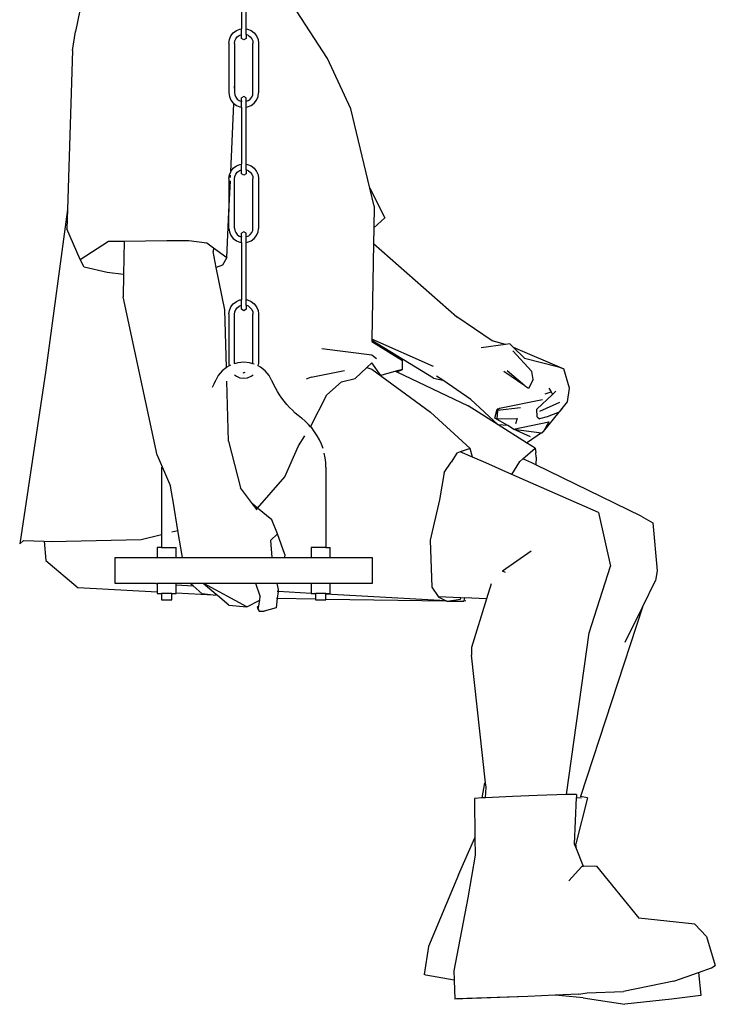
# Model space of a CAD drawing. Units: metres. Extents: x 6.9 to 25.6, y 1.5 to 15.1.
# Drawn here: x 7.4 to 7.8, y 2.2 to 2.8 of the extents above; entities that cross this region are included whole.
import ezdxf

# ---------------------------------------------------------------- set-up
doc = ezdxf.new("R2010")
doc.units = ezdxf.units.M
doc.layers.add('Edges', color=7, linetype='Continuous')

# ---------------------------------------------------------------- blocks, each defined once
blk = doc.blocks.new("Outdoor Children's Playground rs")
at = {"layer": 'Edges'}
for p, q in [((-3.41206, -0.55004), (-3.41206, -0.58342)), ((-3.40928, -0.58342), (-3.40928, -0.55004)), ((-3.3618, -0.60064), (-3.38957, -0.55779)), ((-3.50637, -0.5727), (-3.50887, -0.58504)), ((-3.51068, -0.59598), (-3.50887, -0.58504)), ((-3.41815, -0.58756), (-3.41678, -0.58577)), ((-3.41678, -0.58577), (-3.41499, -0.58439)), ((-3.41499, -0.58439), (-3.41291, -0.58353)), ((-3.41291, -0.58353), (-3.41206, -0.58342)), ((-3.41206, -0.58656), (-3.41206, -0.58342)), ((-3.40928, -0.58342), (-3.40843, -0.58353)), ((-3.40928, -0.58656), (-3.40928, -0.58342)), ((-3.40843, -0.58353), (-3.40635, -0.58439)), ((-3.40635, -0.58439), (-3.40456, -0.58577)), ((-3.40456, -0.58577), (-3.40319, -0.58756)), ((-3.41928, -0.59167), (-3.41902, -0.58964)), ((-3.41902, -0.58964), (-3.41815, -0.58756)), ((-3.41608, -0.59188), (-3.41589, -0.59048)), ((-3.41589, -0.59048), (-3.41535, -0.58917)), ((-3.41535, -0.58917), (-3.41449, -0.58806)), ((-3.41449, -0.58806), (-3.41337, -0.5872)), ((-3.41337, -0.5872), (-3.41207, -0.58666)), ((-3.41207, -0.58666), (-3.41206, -0.58656)), ((-3.41206, -0.58672), (-3.41207, -0.58666)), ((-3.41206, -0.58901), (-3.41206, -0.58672)), ((-3.41067, -0.58982), (-3.41206, -0.58901)), ((-3.40928, -0.58901), (-3.41067, -0.58982)), ((-3.40927, -0.58666), (-3.40928, -0.58656)), ((-3.40928, -0.58672), (-3.40927, -0.58666)), ((-3.40928, -0.58672), (-3.40928, -0.58901)), ((-3.40797, -0.5872), (-3.40927, -0.58666)), ((-3.40797, -0.5872), (-3.40685, -0.58806)), ((-3.40685, -0.58806), (-3.40599, -0.58917)), ((-3.40599, -0.58917), (-3.40545, -0.59048)), ((-3.40545, -0.59048), (-3.40527, -0.59188)), ((-3.40319, -0.58756), (-3.40232, -0.58964)), ((-3.40232, -0.58964), (-3.40206, -0.59167)), ((-3.51068, -0.59598), (-3.51363, -0.68885)), ((-3.41928, -0.59167), (-3.41928, -0.6208)), ((-3.41608, -0.59188), (-3.41608, -0.61791)), ((-3.40527, -0.62059), (-3.40527, -0.59188)), ((-3.40206, -0.59167), (-3.40206, -0.6208)), ((-3.34814, -0.62999), (-3.3618, -0.60064)), ((-3.41608, -0.61791), (-3.41603, -0.61691)), ((-3.41608, -0.61791), (-3.41608, -0.62059)), ((-3.41928, -0.6208), (-3.41902, -0.62282)), ((-3.41902, -0.62282), (-3.41815, -0.62491)), ((-3.41815, -0.62491), (-3.41678, -0.6267)), ((-3.41608, -0.62059), (-3.41589, -0.62198)), ((-3.41589, -0.62198), (-3.41535, -0.62329)), ((-3.41535, -0.62329), (-3.41449, -0.62441)), ((-3.41449, -0.62441), (-3.41337, -0.62527)), ((-3.41337, -0.62527), (-3.41207, -0.62581)), ((-3.41206, -0.62548), (-3.41207, -0.62581)), ((-3.41207, -0.62581), (-3.41206, -0.62594)), ((-3.41067, -0.62284), (-3.41206, -0.62364)), ((-3.41206, -0.62548), (-3.41206, -0.62364)), ((-3.41206, -0.62904), (-3.41206, -0.62594)), ((-3.40928, -0.62364), (-3.41067, -0.62284)), ((-3.40928, -0.62548), (-3.40928, -0.62364)), ((-3.40927, -0.62581), (-3.40928, -0.62548)), ((-3.40928, -0.62594), (-3.40927, -0.62581)), ((-3.40928, -0.62904), (-3.40928, -0.62594)), ((-3.40797, -0.62527), (-3.40927, -0.62581)), ((-3.40797, -0.62527), (-3.40685, -0.62441)), ((-3.40685, -0.62441), (-3.40599, -0.62329)), ((-3.40599, -0.62329), (-3.40545, -0.62198)), ((-3.40545, -0.62198), (-3.40527, -0.62059)), ((-3.40456, -0.6267), (-3.40319, -0.62491)), ((-3.40319, -0.62491), (-3.40232, -0.62282)), ((-3.40232, -0.62282), (-3.40206, -0.6208)), ((-3.41825, -0.66679), (-3.41648, -0.62693)), ((-3.41678, -0.6267), (-3.41648, -0.62693)), ((-3.41648, -0.62693), (-3.41499, -0.62807)), ((-3.41499, -0.62807), (-3.41291, -0.62893)), ((-3.41291, -0.62893), (-3.41206, -0.62904)), ((-3.41206, -0.62904), (-3.41206, -0.66242)), ((-3.40928, -0.62904), (-3.40843, -0.62893)), ((-3.40928, -0.66242), (-3.40928, -0.62904)), ((-3.40843, -0.62893), (-3.40635, -0.62807)), ((-3.40635, -0.62807), (-3.40456, -0.6267)), ((-3.33706, -0.67632), (-3.34814, -0.62999)), ((-3.41815, -0.66656), (-3.41678, -0.66477)), ((-3.41678, -0.66477), (-3.41499, -0.6634)), ((-3.41499, -0.6634), (-3.41291, -0.66253)), ((-3.41449, -0.66706), (-3.41337, -0.6662)), ((-3.41337, -0.6662), (-3.41207, -0.66566)), ((-3.41291, -0.66253), (-3.41206, -0.66242)), ((-3.41206, -0.66557), (-3.41207, -0.66566)), ((-3.41206, -0.66572), (-3.41207, -0.66566)), ((-3.41206, -0.66557), (-3.41206, -0.66242)), ((-3.41206, -0.66802), (-3.41206, -0.66572)), ((-3.40928, -0.66242), (-3.40843, -0.66253)), ((-3.40928, -0.66557), (-3.40928, -0.66242)), ((-3.40927, -0.66566), (-3.40928, -0.66557)), ((-3.40928, -0.66572), (-3.40927, -0.66566)), ((-3.40928, -0.66572), (-3.40928, -0.66802)), ((-3.40797, -0.6662), (-3.40927, -0.66566)), ((-3.40843, -0.66253), (-3.40635, -0.6634)), ((-3.40797, -0.6662), (-3.40685, -0.66706)), ((-3.40635, -0.6634), (-3.40456, -0.66477)), ((-3.40456, -0.66477), (-3.40319, -0.66656)), ((-3.41928, -0.67067), (-3.41902, -0.66864)), ((-3.41928, -0.67067), (-3.41928, -0.69009)), ((-3.41902, -0.66864), (-3.41825, -0.66679)), ((-3.41839, -0.67005), (-3.41834, -0.66883)), ((-3.41825, -0.66679), (-3.41815, -0.66656)), ((-3.41608, -0.67088), (-3.41589, -0.66948)), ((-3.41608, -0.69959), (-3.41608, -0.67088)), ((-3.41589, -0.66948), (-3.41535, -0.66818)), ((-3.41535, -0.66818), (-3.41449, -0.66706)), ((-3.41067, -0.66883), (-3.41206, -0.66802)), ((-3.40928, -0.66802), (-3.41067, -0.66883)), ((-3.40685, -0.66706), (-3.40599, -0.66818)), ((-3.40599, -0.66818), (-3.40545, -0.66948)), ((-3.40545, -0.66948), (-3.40527, -0.67088)), ((-3.40527, -0.69959), (-3.40527, -0.67088)), ((-3.40319, -0.66656), (-3.40232, -0.66864)), ((-3.40232, -0.66864), (-3.40206, -0.67067)), ((-3.40206, -0.67067), (-3.40206, -0.6998)), ((-3.41928, -0.69009), (-3.41848, -0.67204)), ((-3.33706, -0.67632), (-3.32824, -0.69371)), ((-3.33456, -0.68676), (-3.33706, -0.67632)), ((-3.51363, -0.68885), (-3.52623, -0.78248)), ((-3.51363, -0.68885), (-3.51398, -0.70001)), ((-3.33456, -0.68676), (-3.33476, -0.69943)), ((-3.42047, -0.71685), (-3.41928, -0.69009)), ((-3.41928, -0.6998), (-3.41928, -0.69009)), ((-3.32824, -0.69371), (-3.33476, -0.69943)), ((-3.50613, -0.71791), (-3.51398, -0.70001)), ((-3.41928, -0.6998), (-3.41902, -0.70183)), ((-3.41608, -0.69959), (-3.41589, -0.70099)), ((-3.40545, -0.70099), (-3.40527, -0.69959)), ((-3.40232, -0.70183), (-3.40206, -0.6998)), ((-3.33476, -0.69943), (-3.33491, -0.70859)), ((-3.41902, -0.70183), (-3.41815, -0.70391)), ((-3.41815, -0.70391), (-3.41678, -0.7057)), ((-3.41678, -0.7057), (-3.41499, -0.70707)), ((-3.41589, -0.70099), (-3.41535, -0.70229)), ((-3.41535, -0.70229), (-3.41449, -0.70341)), ((-3.41449, -0.70341), (-3.41337, -0.70427)), ((-3.41337, -0.70427), (-3.41207, -0.70481)), ((-3.41206, -0.70448), (-3.41207, -0.70481)), ((-3.41207, -0.70481), (-3.41206, -0.70494)), ((-3.41067, -0.70184), (-3.41206, -0.70265)), ((-3.41206, -0.70448), (-3.41206, -0.70265)), ((-3.41206, -0.70805), (-3.41206, -0.70494)), ((-3.40928, -0.70265), (-3.41067, -0.70184)), ((-3.40928, -0.70448), (-3.40928, -0.70265)), ((-3.40927, -0.70481), (-3.40928, -0.70448)), ((-3.40928, -0.70494), (-3.40927, -0.70481)), ((-3.40928, -0.70805), (-3.40928, -0.70494)), ((-3.40797, -0.70427), (-3.40927, -0.70481)), ((-3.40797, -0.70427), (-3.40685, -0.70341)), ((-3.40685, -0.70341), (-3.40599, -0.70229)), ((-3.40635, -0.70707), (-3.40456, -0.7057)), ((-3.40599, -0.70229), (-3.40545, -0.70099)), ((-3.40456, -0.7057), (-3.40319, -0.70391)), ((-3.40319, -0.70391), (-3.40232, -0.70183)), ((-3.50613, -0.71791), (-3.48965, -0.70728)), ((-3.48965, -0.70728), (-3.48044, -0.70719)), ((-3.48044, -0.70719), (-3.4808, -0.72662)), ((-3.48044, -0.70719), (-3.45555, -0.70695)), ((-3.45555, -0.70695), (-3.44273, -0.70684)), ((-3.44273, -0.70684), (-3.43219, -0.70822)), ((-3.43219, -0.70822), (-3.42832, -0.71107)), ((-3.42832, -0.71107), (-3.4286, -0.7132)), ((-3.42832, -0.71107), (-3.42047, -0.71685)), ((-3.41499, -0.70707), (-3.41291, -0.70794)), ((-3.41291, -0.70794), (-3.41206, -0.70805)), ((-3.41206, -0.70805), (-3.41206, -0.74143)), ((-3.40928, -0.70805), (-3.40843, -0.70794)), ((-3.40928, -0.74143), (-3.40928, -0.70805)), ((-3.40843, -0.70794), (-3.40635, -0.70707)), ((-3.33491, -0.70859), (-3.33582, -0.76451)), ((-3.33491, -0.70859), (-3.2863, -0.75141)), ((-3.50379, -0.72252), (-3.50613, -0.71791)), ((-3.4267, -0.72271), (-3.4286, -0.7132)), ((-3.42047, -0.71685), (-3.42313, -0.72133)), ((-3.49032, -0.72559), (-3.50379, -0.72252)), ((-3.42313, -0.72133), (-3.4267, -0.72271)), ((-3.42176, -0.74734), (-3.4267, -0.72271)), ((-3.4808, -0.72662), (-3.49032, -0.72559)), ((-3.4808, -0.72662), (-3.48104, -0.73982)), ((-3.4613, -0.83208), (-3.48104, -0.73982)), ((-3.41902, -0.74765), (-3.41815, -0.74557)), ((-3.41815, -0.74557), (-3.41678, -0.74378)), ((-3.41678, -0.74378), (-3.41499, -0.7424)), ((-3.41535, -0.74718), (-3.41449, -0.74606)), ((-3.41499, -0.7424), (-3.41291, -0.74154)), ((-3.41449, -0.74606), (-3.41337, -0.74521)), ((-3.41337, -0.74521), (-3.41207, -0.74467)), ((-3.41291, -0.74154), (-3.41206, -0.74143)), ((-3.41206, -0.74457), (-3.41207, -0.74467)), ((-3.41206, -0.74473), (-3.41207, -0.74467)), ((-3.41206, -0.74457), (-3.41206, -0.74143)), ((-3.41206, -0.74702), (-3.41206, -0.74473)), ((-3.40928, -0.74143), (-3.40843, -0.74154)), ((-3.40928, -0.74457), (-3.40928, -0.74143)), ((-3.40927, -0.74467), (-3.40928, -0.74457)), ((-3.40928, -0.74473), (-3.40927, -0.74467)), ((-3.40928, -0.74473), (-3.40928, -0.74702)), ((-3.40797, -0.74521), (-3.40927, -0.74467)), ((-3.40843, -0.74154), (-3.40635, -0.7424)), ((-3.40797, -0.74521), (-3.40685, -0.74606)), ((-3.40685, -0.74606), (-3.40599, -0.74718)), ((-3.40635, -0.7424), (-3.40456, -0.74378)), ((-3.40456, -0.74378), (-3.40319, -0.74557)), ((-3.40319, -0.74557), (-3.40232, -0.74765)), ((-3.42078, -0.78094), (-3.42176, -0.74734)), ((-3.41928, -0.74968), (-3.41902, -0.74765)), ((-3.41928, -0.74968), (-3.41928, -0.77881)), ((-3.41608, -0.74989), (-3.41589, -0.74849)), ((-3.41608, -0.77859), (-3.41608, -0.74989)), ((-3.41589, -0.74849), (-3.41535, -0.74718)), ((-3.41067, -0.74783), (-3.41206, -0.74702)), ((-3.40928, -0.74702), (-3.41067, -0.74783)), ((-3.40599, -0.74718), (-3.40545, -0.74849)), ((-3.40545, -0.74849), (-3.40527, -0.74989)), ((-3.40527, -0.77859), (-3.40527, -0.74989)), ((-3.40232, -0.74765), (-3.40206, -0.74968)), ((-3.40206, -0.74968), (-3.40206, -0.77881)), ((-3.26563, -0.76546), (-3.2863, -0.75141)), ((-3.33583, -0.76512), (-3.33584, -0.76578)), ((-3.33584, -0.76578), (-3.31793, -0.77693)), ((-3.33582, -0.76451), (-3.33583, -0.76512)), ((-3.29986, -0.78723), (-3.33583, -0.76512)), ((-3.29985, -0.78031), (-3.33582, -0.76451)), ((-3.25787, -0.76746), (-3.27216, -0.76945)), ((-3.25787, -0.76746), (-3.26563, -0.76546)), ((-3.26542, -0.76559), (-3.26563, -0.76546)), ((-3.25527, -0.76709), (-3.25787, -0.76746)), ((-3.2533, -0.76907), (-3.25527, -0.76709)), ((-3.2533, -0.76907), (-3.22372, -0.78168)), ((-3.24686, -0.77556), (-3.2533, -0.76907)), ((-3.36499, -0.76979), (-3.33592, -0.77354)), ((-3.33592, -0.77354), (-3.33326, -0.77565)), ((-3.25365, -0.77117), (-3.24247, -0.78335)), ((-3.42078, -0.78094), (-3.42328, -0.78294)), ((-3.42057, -0.78077), (-3.42078, -0.78094)), ((-3.41913, -0.78002), (-3.42057, -0.78077)), ((-3.41928, -0.77881), (-3.41913, -0.78002)), ((-3.41837, -0.77962), (-3.41913, -0.78002)), ((-3.41608, -0.77859), (-3.41606, -0.77874)), ((-3.41417, -0.77817), (-3.41606, -0.77874)), ((-3.41071, -0.77784), (-3.41417, -0.77817)), ((-3.40726, -0.77817), (-3.41071, -0.77784)), ((-3.40529, -0.77876), (-3.40726, -0.77817)), ((-3.40529, -0.77876), (-3.40527, -0.77859)), ((-3.40451, -0.77899), (-3.40529, -0.77876)), ((-3.40222, -0.78006), (-3.40206, -0.77881)), ((-3.40086, -0.78077), (-3.40222, -0.78006)), ((-3.39815, -0.78294), (-3.40086, -0.78077)), ((-3.34561, -0.78738), (-3.33877, -0.78097)), ((-3.33877, -0.78097), (-3.33592, -0.7783)), ((-3.33877, -0.78097), (-3.33592, -0.78186)), ((-3.3306, -0.78569), (-3.33592, -0.7783)), ((-3.31793, -0.78205), (-3.31793, -0.77693)), ((-3.24686, -0.77556), (-3.22687, -0.78053)), ((-3.22687, -0.78053), (-3.22372, -0.78168)), ((-3.52623, -0.78248), (-3.54147, -0.88381)), ((-3.42552, -0.78559), (-3.42704, -0.7883)), ((-3.42328, -0.78294), (-3.42552, -0.78559)), ((-3.41612, -0.78521), (-3.41499, -0.78608)), ((-3.41499, -0.78608), (-3.41291, -0.78694)), ((-3.41127, -0.78392), (-3.41067, -0.784)), ((-3.41011, -0.78393), (-3.41067, -0.784)), ((-3.40843, -0.78694), (-3.40635, -0.78608)), ((-3.40635, -0.78608), (-3.40526, -0.78524)), ((-3.3959, -0.78559), (-3.39815, -0.78294)), ((-3.39438, -0.7883), (-3.3959, -0.78559)), ((-3.37122, -0.78655), (-3.37432, -0.78782)), ((-3.37122, -0.78655), (-3.35184, -0.78262)), ((-3.33592, -0.78186), (-3.3017, -0.8071)), ((-3.32183, -0.78317), (-3.3306, -0.78569)), ((-3.31793, -0.78205), (-3.32183, -0.78317)), ((-3.32183, -0.78317), (-3.32137, -0.78339)), ((-3.32137, -0.78339), (-3.31793, -0.78205)), ((-3.32137, -0.78339), (-3.27965, -0.80341)), ((-3.29449, -0.78842), (-3.29813, -0.78594)), ((-3.24662, -0.79169), (-3.25883, -0.78321)), ((-3.24662, -0.79169), (-3.25689, -0.78293)), ((-3.24177, -0.78791), (-3.24247, -0.78335)), ((-3.22059, -0.79295), (-3.22372, -0.78168)), ((-3.42818, -0.79075), (-3.42911, -0.79254)), ((-3.42719, -0.78863), (-3.42818, -0.79075)), ((-3.42704, -0.7883), (-3.42719, -0.78863)), ((-3.41952, -0.82397), (-3.42054, -0.78899)), ((-3.41291, -0.78694), (-3.41067, -0.78724)), ((-3.41067, -0.78724), (-3.40843, -0.78694)), ((-3.39423, -0.78863), (-3.39438, -0.7883)), ((-3.39324, -0.79075), (-3.39423, -0.78863)), ((-3.39216, -0.79284), (-3.39324, -0.79075)), ((-3.36219, -0.79691), (-3.35362, -0.78941)), ((-3.35362, -0.78941), (-3.34561, -0.78738)), ((-3.29986, -0.78723), (-3.29449, -0.78842)), ((-3.27807, -0.79961), (-3.29449, -0.78842)), ((-3.24612, -0.79212), (-3.24662, -0.79169)), ((-3.24443, -0.79321), (-3.24612, -0.79212)), ((-3.24177, -0.78791), (-3.24443, -0.79321)), ((-3.391, -0.79488), (-3.39216, -0.79284)), ((-3.38975, -0.79686), (-3.391, -0.79488)), ((-3.38841, -0.79879), (-3.38975, -0.79686)), ((-3.37162, -0.81552), (-3.36219, -0.79691)), ((-3.23961, -0.80536), (-3.23035, -0.79664)), ((-3.23479, -0.79631), (-3.23126, -0.7952)), ((-3.23265, -0.79301), (-3.23126, -0.7952)), ((-3.23126, -0.7952), (-3.23035, -0.79664)), ((-3.23035, -0.79664), (-3.22841, -0.79482)), ((-3.22177, -0.80101), (-3.22059, -0.79295)), ((-3.387, -0.80067), (-3.38841, -0.79879)), ((-3.3855, -0.80248), (-3.387, -0.80067)), ((-3.38394, -0.80422), (-3.3855, -0.80248)), ((-3.26214, -0.81445), (-3.27965, -0.80341)), ((-3.26206, -0.81445), (-3.27807, -0.79961)), ((-3.23625, -0.79973), (-3.26141, -0.80481)), ((-3.23778, -0.80646), (-3.22622, -0.80119)), ((-3.22478, -0.8049), (-3.22177, -0.80101)), ((-3.38229, -0.8059), (-3.38394, -0.80422)), ((-3.38058, -0.80751), (-3.38229, -0.8059)), ((-3.37881, -0.80904), (-3.38058, -0.80751)), ((-3.37697, -0.8105), (-3.37881, -0.80904)), ((-3.27855, -0.82814), (-3.3017, -0.8071)), ((-3.26401, -0.81046), (-3.26281, -0.80532)), ((-3.26263, -0.80598), (-3.26283, -0.81082)), ((-3.26189, -0.80527), (-3.26281, -0.80532)), ((-3.24903, -0.80447), (-3.26263, -0.80598)), ((-3.26189, -0.80527), (-3.26263, -0.80598)), ((-3.26141, -0.80481), (-3.26189, -0.80527)), ((-3.23943, -0.80977), (-3.23961, -0.80536)), ((-3.23943, -0.80977), (-3.238, -0.811)), ((-3.23361, -0.8098), (-3.238, -0.811)), ((-3.23569, -0.81839), (-3.2265, -0.8071)), ((-3.2265, -0.8071), (-3.23361, -0.8098)), ((-3.2265, -0.8071), (-3.22609, -0.80659)), ((-3.22609, -0.80659), (-3.22478, -0.8049)), ((-3.22609, -0.80659), (-3.2248, -0.805)), ((-3.2248, -0.805), (-3.22478, -0.8049)), ((-3.37683, -0.81061), (-3.37697, -0.8105)), ((-3.37483, -0.81226), (-3.37683, -0.81061)), ((-3.37283, -0.81417), (-3.37483, -0.81226)), ((-3.37162, -0.81552), (-3.37283, -0.81417)), ((-3.37099, -0.81623), (-3.37162, -0.81552)), ((-3.25645, -0.81489), (-3.26401, -0.81046)), ((-3.26283, -0.81082), (-3.25107, -0.81065)), ((-3.26206, -0.81445), (-3.26214, -0.81445)), ((-3.25645, -0.81489), (-3.26206, -0.81445)), ((-3.24553, -0.82491), (-3.26206, -0.81445)), ((-3.25312, -0.81684), (-3.25645, -0.81489)), ((-3.25312, -0.81684), (-3.23262, -0.81262)), ((-3.25107, -0.81065), (-3.2521, -0.81374)), ((-3.23262, -0.81262), (-3.23569, -0.81839)), ((-3.37879, -0.82665), (-3.37502, -0.82083)), ((-3.3693, -0.81843), (-3.37099, -0.81623)), ((-3.3678, -0.82075), (-3.3693, -0.81843)), ((-3.36647, -0.82317), (-3.3678, -0.82075)), ((-3.24335, -0.82149), (-3.25312, -0.81684)), ((-3.25312, -0.81684), (-3.23677, -0.81912)), ((-3.23677, -0.81912), (-3.24503, -0.82471)), ((-3.23677, -0.81912), (-3.23646, -0.81916)), ((-3.23646, -0.81916), (-3.23569, -0.81839)), ((-3.23569, -0.81839), (-3.23621, -0.81874)), ((-3.23599, -0.81836), (-3.23569, -0.81839)), ((-3.41952, -0.82397), (-3.41265, -0.85115)), ((-3.38664, -0.84466), (-3.37879, -0.82665)), ((-3.36534, -0.8257), (-3.36647, -0.82317)), ((-3.3644, -0.8283), (-3.36534, -0.8257)), ((-3.24553, -0.82491), (-3.24503, -0.82471)), ((-3.24054, -0.82805), (-3.24553, -0.82491)), ((-3.4613, -0.83208), (-3.45347, -0.85019)), ((-3.36314, -0.83368), (-3.36366, -0.83097)), ((-3.2863, -0.83086), (-3.28952, -0.8361)), ((-3.28425, -0.83014), (-3.2863, -0.83086)), ((-3.27855, -0.82814), (-3.28425, -0.83014)), ((-3.27707, -0.83326), (-3.28425, -0.83014)), ((-3.27707, -0.83326), (-3.27855, -0.82814)), ((-3.24777, -0.83429), (-3.24054, -0.82805)), ((-3.24054, -0.82805), (-3.24019, -0.83048)), ((-3.24001, -0.83319), (-3.24019, -0.83048)), ((-3.36282, -0.83643), (-3.36314, -0.83368)), ((-3.36271, -0.83908), (-3.36282, -0.83643)), ((-3.29368, -0.84222), (-3.28952, -0.8361)), ((-3.26942, -0.8366), (-3.27707, -0.83326)), ((-3.25416, -0.84333), (-3.26942, -0.8366)), ((-3.25416, -0.84333), (-3.24956, -0.83584)), ((-3.24956, -0.83584), (-3.24777, -0.83429)), ((-3.24248, -0.8366), (-3.24777, -0.83429)), ((-3.2402, -0.83771), (-3.24248, -0.8366)), ((-3.24001, -0.83319), (-3.2402, -0.83771)), ((-3.17868, -0.86761), (-3.2402, -0.83771)), ((-3.45871, -0.83908), (-3.45871, -0.87837)), ((-3.36271, -0.83908), (-3.36271, -0.88587)), ((-3.29368, -0.84222), (-3.29644, -0.85813)), ((-3.20365, -0.86561), (-3.25416, -0.84333)), ((-3.40259, -0.86296), (-3.38664, -0.84466)), ((-3.45174, -0.86008), (-3.45347, -0.85019)), ((-3.40555, -0.86049), (-3.41265, -0.85115)), ((-3.44912, -0.87599), (-3.45174, -0.86008)), ((-3.40289, -0.86401), (-3.40555, -0.86049)), ((-3.40259, -0.86296), (-3.40555, -0.86049)), ((-3.29644, -0.85813), (-3.30179, -0.88165)), ((-3.39435, -0.86984), (-3.40259, -0.86296)), ((-3.20365, -0.86561), (-3.19648, -0.8968)), ((-3.39092, -0.87806), (-3.39435, -0.86984)), ((-3.17868, -0.86761), (-3.17183, -0.87162)), ((-3.17183, -0.87162), (-3.16939, -0.89967)), ((-3.47064, -0.88132), (-3.45871, -0.87837)), ((-3.45871, -0.87837), (-3.45871, -0.88587)), ((-3.45271, -0.87688), (-3.44912, -0.87599)), ((-3.4465, -0.89187), (-3.44912, -0.87599)), ((-3.44884, -0.87593), (-3.4488, -0.87592)), ((-3.39512, -0.88182), (-3.39092, -0.87806)), ((-3.38668, -0.89013), (-3.39092, -0.87806)), ((-3.54147, -0.88381), (-3.53932, -0.88186)), ((-3.53932, -0.88186), (-3.52722, -0.8823)), ((-3.52722, -0.8823), (-3.52611, -0.89354)), ((-3.52722, -0.8823), (-3.52316, -0.88244)), ((-3.52316, -0.88244), (-3.47064, -0.88132)), ((-3.39512, -0.88174), (-3.39512, -0.88182)), ((-3.39512, -0.88182), (-3.39433, -0.89187)), ((-3.30179, -0.88165), (-3.30093, -0.90914)), ((-3.46128, -0.88587), (-3.46128, -0.89187)), ((-3.45871, -0.88587), (-3.46128, -0.88587)), ((-3.45871, -0.88587), (-3.45014, -0.88587)), ((-3.45014, -0.89187), (-3.45014, -0.88587)), ((-3.38668, -0.89013), (-3.38683, -0.89187)), ((-3.37128, -0.88587), (-3.37128, -0.89187)), ((-3.36271, -0.88587), (-3.37128, -0.88587)), ((-3.36271, -0.88587), (-3.36014, -0.88587)), ((-3.36014, -0.89187), (-3.36014, -0.88587)), ((-3.24298, -0.88814), (-3.2597, -0.89971)), ((-3.52611, -0.89354), (-3.50727, -0.90951)), ((-3.48571, -0.90687), (-3.48571, -0.89187)), ((-3.48571, -0.89187), (-3.46128, -0.89187)), ((-3.46128, -0.89187), (-3.45014, -0.89187)), ((-3.45014, -0.89187), (-3.4465, -0.89187)), ((-3.4465, -0.89187), (-3.39433, -0.89187)), ((-3.39433, -0.89187), (-3.38683, -0.89187)), ((-3.38683, -0.89187), (-3.37128, -0.89187)), ((-3.37128, -0.89187), (-3.36014, -0.89187)), ((-3.36014, -0.89187), (-3.33571, -0.89187)), ((-3.33571, -0.89187), (-3.33571, -0.90687)), ((-3.25786, -0.90058), (-3.2597, -0.89971)), ((-3.2091, -0.93574), (-3.19648, -0.8968)), ((-3.16939, -0.89967), (-3.17031, -0.90529)), ((-3.46174, -0.90687), (-3.48571, -0.90687)), ((-3.46174, -0.90687), (-3.46128, -0.9069)), ((-3.45014, -0.90687), (-3.46128, -0.9069)), ((-3.46128, -0.90687), (-3.46128, -0.9069)), ((-3.46128, -0.9069), (-3.46128, -0.91202)), ((-3.45014, -0.90769), (-3.45014, -0.90687)), ((-3.44194, -0.90687), (-3.45014, -0.90687)), ((-3.44019, -0.90839), (-3.44194, -0.90687)), ((-3.43444, -0.90687), (-3.44194, -0.90687)), ((-3.4267, -0.91342), (-3.43444, -0.90687)), ((-3.43393, -0.90687), (-3.43444, -0.90687)), ((-3.40893, -0.92054), (-3.43393, -0.90687)), ((-3.40358, -0.90687), (-3.43393, -0.90687)), ((-3.401, -0.91433), (-3.40358, -0.90687)), ((-3.3913, -0.90687), (-3.40358, -0.90687)), ((-3.3913, -0.90687), (-3.39053, -0.91048)), ((-3.37128, -0.90687), (-3.3913, -0.90687)), ((-3.37128, -0.90687), (-3.37128, -0.91276)), ((-3.36014, -0.90687), (-3.37128, -0.90687)), ((-3.36014, -0.91287), (-3.36014, -0.90687)), ((-3.33571, -0.90687), (-3.36014, -0.90687)), ((-3.26628, -0.90707), (-3.26901, -0.9159)), ((-3.17797, -0.92076), (-3.17031, -0.90529)), ((-3.46128, -0.91202), (-3.50727, -0.90951)), ((-3.46128, -0.91202), (-3.46128, -0.91287)), ((-3.46128, -0.91287), (-3.45871, -0.91287)), ((-3.45871, -0.91287), (-3.45871, -0.91647)), ((-3.45271, -0.91287), (-3.45871, -0.91287)), ((-3.45271, -0.91287), (-3.45014, -0.91287)), ((-3.45271, -0.91647), (-3.45271, -0.91287)), ((-3.45014, -0.90769), (-3.44019, -0.90839)), ((-3.45014, -0.91263), (-3.45014, -0.90769)), ((-3.45014, -0.91287), (-3.45014, -0.91263)), ((-3.42848, -0.91378), (-3.45014, -0.91263)), ((-3.43488, -0.913), (-3.44019, -0.90839)), ((-3.42848, -0.91378), (-3.43488, -0.913)), ((-3.39067, -0.91167), (-3.39113, -0.91558)), ((-3.39067, -0.91167), (-3.39109, -0.91164)), ((-3.39053, -0.91048), (-3.39067, -0.91167)), ((-3.37128, -0.91276), (-3.39067, -0.91167)), ((-3.37128, -0.91276), (-3.37128, -0.91287)), ((-3.37128, -0.91287), (-3.36931, -0.91287)), ((-3.36871, -0.9129), (-3.36931, -0.91287)), ((-3.36931, -0.91287), (-3.36871, -0.91287)), ((-3.36871, -0.91287), (-3.3685, -0.91287)), ((-3.3685, -0.91287), (-3.36871, -0.9129)), ((-3.36871, -0.91287), (-3.36871, -0.9129)), ((-3.36871, -0.9129), (-3.36871, -0.91594)), ((-3.36271, -0.91287), (-3.3685, -0.91287)), ((-3.36271, -0.91287), (-3.36014, -0.91287)), ((-3.36271, -0.91324), (-3.36271, -0.91287)), ((-3.29272, -0.91716), (-3.36271, -0.91324)), ((-3.36271, -0.91604), (-3.36271, -0.91324)), ((-3.30093, -0.90914), (-3.29725, -0.91446)), ((-3.45871, -0.91647), (-3.45271, -0.91647)), ((-3.42848, -0.91378), (-3.4267, -0.91342)), ((-3.42608, -0.91395), (-3.42848, -0.91378)), ((-3.42608, -0.91395), (-3.4267, -0.91342)), ((-3.41944, -0.91957), (-3.42608, -0.91395)), ((-3.40893, -0.92054), (-3.40137, -0.9166)), ((-3.40193, -0.92001), (-3.40137, -0.9166)), ((-3.40137, -0.9166), (-3.401, -0.91433)), ((-3.40137, -0.9166), (-3.40121, -0.91651)), ((-3.40087, -0.91473), (-3.401, -0.91433)), ((-3.39113, -0.91558), (-3.39179, -0.9212)), ((-3.39156, -0.91557), (-3.39113, -0.91558)), ((-3.39113, -0.91558), (-3.36871, -0.91594)), ((-3.36871, -0.91594), (-3.36871, -0.91647)), ((-3.36871, -0.91647), (-3.36271, -0.91647)), ((-3.36271, -0.91647), (-3.36271, -0.91604)), ((-3.36271, -0.91604), (-3.29272, -0.91716)), ((-3.29725, -0.91446), (-3.29712, -0.91466)), ((-3.29725, -0.91446), (-3.28389, -0.91514)), ((-3.29712, -0.91466), (-3.29205, -0.9172)), ((-3.29205, -0.9172), (-3.29272, -0.91716)), ((-3.29205, -0.9172), (-3.29187, -0.91718)), ((-3.29187, -0.91718), (-3.28422, -0.91614)), ((-3.29187, -0.91718), (-3.28221, -0.91733)), ((-3.28422, -0.91614), (-3.28389, -0.91514)), ((-3.28389, -0.91514), (-3.28184, -0.91525)), ((-3.28212, -0.91681), (-3.28221, -0.91733)), ((-3.2811, -0.91703), (-3.28221, -0.91733)), ((-3.28184, -0.91525), (-3.28212, -0.91681)), ((-3.28212, -0.91681), (-3.2811, -0.91703)), ((-3.26901, -0.9159), (-3.28184, -0.91525)), ((-3.26901, -0.9159), (-3.27778, -0.9443)), ((-3.41944, -0.91957), (-3.40893, -0.92054)), ((-3.40257, -0.92053), (-3.40193, -0.92001)), ((-3.40227, -0.92208), (-3.40257, -0.92053)), ((-3.40227, -0.92208), (-3.40193, -0.92001)), ((-3.40227, -0.92208), (-3.40167, -0.92311)), ((-3.40193, -0.92001), (-3.40187, -0.91996)), ((-3.40167, -0.92311), (-3.39875, -0.92304)), ((-3.39179, -0.9212), (-3.39875, -0.92304)), ((-3.17797, -0.92076), (-3.21402, -1.03125)), ((-3.18808, -0.94116), (-3.17797, -0.92076)), ((-3.2223, -1.03005), (-3.2091, -0.93574)), ((-3.27778, -0.9443), (-3.27765, -0.94884)), ((-3.26946, -1.02321), (-3.27765, -0.94884)), ((-3.27148, -1.03206), (-3.26987, -1.02324)), ((-3.26946, -1.02321), (-3.26987, -1.02324)), ((-3.26987, -1.02324), (-3.26945, -1.02332)), ((-3.26945, -1.02332), (-3.26946, -1.02321)), ((-3.2692, -1.02571), (-3.26945, -1.02332)), ((-3.26945, -1.03195), (-3.2692, -1.02571)), ((-3.27148, -1.03206), (-3.27597, -1.0323)), ((-3.27597, -1.0323), (-3.27573, -1.05527)), ((-3.26945, -1.03195), (-3.27148, -1.03206)), ((-3.26536, -1.03174), (-3.26945, -1.03195)), ((-3.25378, -1.03123), (-3.26536, -1.03174)), ((-3.23936, -1.03063), (-3.25378, -1.03123)), ((-3.2223, -1.03005), (-3.23936, -1.03063)), ((-3.22005, -1.02997), (-3.2223, -1.03005)), ((-3.21643, -1.02997), (-3.22005, -1.02997)), ((-3.21767, -1.05896), (-3.2165, -1.03172)), ((-3.20997, -1.03207), (-3.21676, -1.05889)), ((-3.21649, -1.03132), (-3.2165, -1.03172)), ((-3.2165, -1.03172), (-3.21359, -1.03207)), ((-3.21643, -1.02997), (-3.21649, -1.03132)), ((-3.21402, -1.03125), (-3.2141, -1.03149)), ((-3.20997, -1.03207), (-3.21402, -1.03125)), ((-3.28536, -1.07693), (-3.27573, -1.05527)), ((-3.27573, -1.05527), (-3.27563, -1.06536)), ((-3.2165, -1.06177), (-3.21767, -1.05896)), ((-3.2165, -1.06177), (-3.21676, -1.05889)), ((-3.21227, -1.07196), (-3.2165, -1.06177)), ((-3.27563, -1.06536), (-3.2799, -1.09024)), ((-3.21325, -1.07197), (-3.22086, -1.08041)), ((-3.21227, -1.07196), (-3.21325, -1.07197)), ((-3.20483, -1.07183), (-3.21227, -1.07196)), ((-3.20483, -1.07183), (-3.18005, -1.10213)), ((-3.28536, -1.07693), (-3.30275, -1.11869)), ((-3.2799, -1.09024), (-3.28807, -1.13284)), ((-3.14728, -1.10566), (-3.18005, -1.10213)), ((-3.14052, -1.11286), (-3.14728, -1.10566)), ((-3.14052, -1.11286), (-3.13538, -1.12972)), ((-3.30275, -1.11869), (-3.30529, -1.1351)), ((-3.14514, -1.13382), (-3.13769, -1.13111)), ((-3.13769, -1.13111), (-3.13538, -1.12972)), ((-3.30441, -1.13554), (-3.30529, -1.1351)), ((-3.28786, -1.13836), (-3.30441, -1.13554)), ((-3.28807, -1.13284), (-3.28786, -1.13836)), ((-3.15952, -1.13904), (-3.14514, -1.13382)), ((-3.14514, -1.13382), (-3.14378, -1.14707)), ((-3.28786, -1.13836), (-3.28742, -1.14944)), ((-3.15952, -1.13904), (-3.189, -1.14502)), ((-3.24488, -1.14784), (-3.28652, -1.1493)), ((-3.24488, -1.14784), (-3.28281, -1.14933)), ((-3.2289, -1.14712), (-3.24488, -1.14784)), ((-3.21505, -1.14648), (-3.2289, -1.14712)), ((-3.21251, -1.1486), (-3.2289, -1.14712)), ((-3.21505, -1.14648), (-3.21027, -1.14584)), ((-3.21251, -1.1486), (-3.18829, -1.15245)), ((-3.21144, -1.14589), (-3.21027, -1.14584)), ((-3.21027, -1.14584), (-3.189, -1.14502)), ((-3.14384, -1.14739), (-3.16099, -1.14945)), ((-3.14378, -1.14707), (-3.14384, -1.14739)), ((-3.28281, -1.14933), (-3.28742, -1.14944)), ((-3.16099, -1.14945), (-3.18829, -1.15245))]:
    blk.add_line(p, q, dxfattribs=at)

msp = doc.modelspace()

# ---------------------------------------------------------------- block references
msp.add_blockref("Outdoor Children's Playground rs", (10.98087, 3.34859))

doc.saveas('drawing.dxf')
